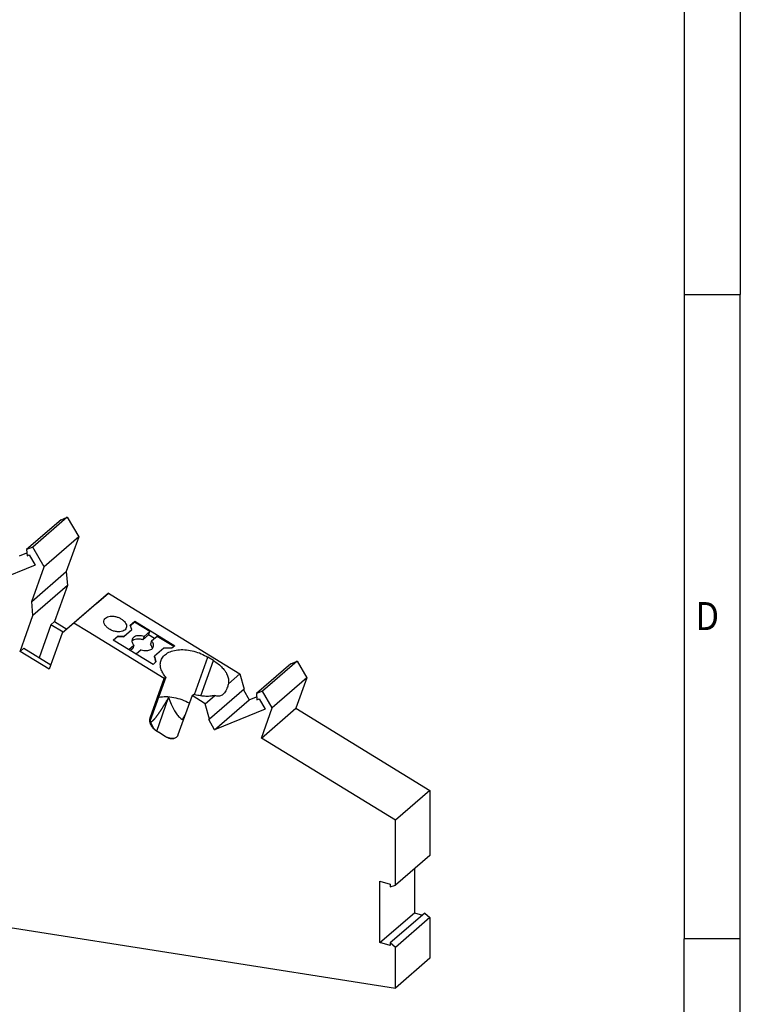
# Model space of a CAD drawing. Units: millimetres. Extents: x -458 to -38, y -297 to 0.
# Drawn here: x -103 to -38, y -240 to -153 of the extents above; entities that cross this region are included whole.
import ezdxf

# ---------------------------------------------------------------- set-up
doc = ezdxf.new("R2010")
doc.units = ezdxf.units.MM
doc.layers.add('1', color=7, linetype='Continuous')
doc.styles.add('CONVERTER_11', font='txt.shx', dxfattribs={"width": 0.9})

# ---------------------------------------------------------------- blocks, each defined once
blk = doc.blocks.new('PTI_4_L_N-select__1', base_point=(-167.895, -238.932))
at = {"color": 7, "linetype": 'Continuous'}
for p, q in [((-98.934, -197.202), (-102.009, -199.865)), ((-98.391, -196.979), (-101.466, -199.642)), ((-98.934, -197.202), (-98.391, -196.979)), ((-98.391, -196.979), (-97.369, -198.733)), ((-97.369, -198.733), (-100.444, -201.396)), ((-97.369, -198.733), (-98.473, -201.813)), ((-101.466, -199.642), (-102.009, -199.865)), ((-102.009, -199.865), (-101.963, -200.407)), ((-100.444, -201.396), (-101.466, -199.642)), ((-102.651, -200.423), (-101.985, -200.149)), ((-101.963, -200.407), (-101.77, -200.328)), ((-101.77, -200.328), (-101.239, -201.24)), ((-101.239, -201.24), (-105.726, -203.086)), ((-101.548, -204.476), (-100.444, -201.396)), ((-101.548, -204.476), (-98.473, -201.813)), ((-98.473, -201.813), (-98.368, -203.062)), ((-98.368, -203.062), (-101.443, -205.725)), ((-98.368, -203.062), (-99.519, -206.271)), ((-94.727, -203.748), (-97.802, -206.411)), ((-95.773, -204.654), (-94.727, -203.748)), ((-94.727, -203.748), (-93.465, -204.522)), ((-101.443, -205.725), (-101.548, -204.476)), ((-95.773, -204.654), (-98.848, -207.317)), ((-93.465, -204.522), (-83.02, -210.931)), ((-102.594, -208.934), (-101.443, -205.725)), ((-99.844, -206.553), (-100.898, -209.494)), ((-99.844, -206.553), (-99.519, -206.271)), ((-98.745, -207.227), (-99.844, -206.553)), ((-99.519, -206.271), (-98.42, -206.946)), ((-97.802, -206.411), (-98.848, -207.317)), ((-96.54, -207.185), (-97.802, -206.411)), ((-93.326, -207.57), (-92.645, -206.98)), ((-92.775, -206.605), (-92.366, -206.251)), ((-92.645, -206.98), (-92.775, -206.605)), ((-92.761, -206.644), (-92.393, -206.325)), ((-92.672, -207.055), (-92.645, -206.98)), ((-92.393, -206.325), (-92.366, -206.251)), ((-91.034, -207.159), (-92.393, -206.325)), ((-92.366, -206.251), (-88.824, -208.424)), ((-98.848, -207.317), (-99.999, -210.526)), ((-89.745, -211.354), (-96.54, -207.185)), ((-94.291, -207.918), (-93.855, -207.541)), ((-93.882, -207.615), (-94.256, -207.939)), ((-93.855, -207.541), (-93.882, -207.615)), ((-93.882, -207.615), (-93.352, -207.644)), ((-93.855, -207.541), (-93.326, -207.57)), ((-92.672, -207.055), (-93.352, -207.644)), ((-93.326, -207.57), (-93.352, -207.644)), ((-91.141, -207.458), (-91.645, -207.895)), ((-91.538, -207.596), (-91.645, -207.895)), ((-91.538, -207.596), (-91.034, -207.159)), ((-91.141, -207.458), (-91.034, -207.159)), ((-90.621, -207.777), (-91.141, -207.458)), ((-90.879, -208), (-90.375, -207.564)), ((-90.375, -207.564), (-88.886, -208.477)), ((-102.594, -208.934), (-102.269, -208.653)), ((-102.269, -208.653), (-99.858, -210.132)), ((-90.749, -210.091), (-94.291, -207.918)), ((-92.897, -208.773), (-92.454, -208.39)), ((-92.561, -208.688), (-92.758, -208.859)), ((-92.454, -208.39), (-92.561, -208.688)), ((-90.879, -208), (-90.986, -208.299)), ((-89.789, -208.651), (-90.607, -209.359)), ((-89.08, -208.645), (-89.789, -208.651)), ((-88.824, -208.424), (-89.08, -208.645)), ((-99.999, -210.526), (-102.594, -208.934)), ((-91.795, -208.794), (-92.238, -209.177)), ((-90.634, -209.434), (-90.607, -209.359)), ((-90.634, -209.434), (-90.53, -209.901)), ((-90.607, -209.359), (-90.494, -209.87)), ((-85.363, -209.753), (-85.857, -209.449)), ((-90.494, -209.87), (-90.749, -210.091)), ((-78.473, -210.03), (-81.548, -212.693)), ((-77.93, -209.806), (-81.005, -212.47)), ((-78.473, -210.03), (-77.93, -209.806)), ((-77.93, -209.806), (-77.063, -211.294)), ((-91.003, -214.862), (-89.745, -211.354)), ((-89.615, -211.242), (-90.996, -215.093)), ((-89.615, -211.242), (-89.745, -211.354)), ((-84.036, -211.811), (-83.02, -210.931)), ((-83.02, -210.931), (-82.635, -212.304)), ((-77.063, -211.294), (-80.138, -213.957)), ((-77.063, -211.294), (-78.031, -213.993)), ((-90.409, -216.042), (-89.371, -213.051)), ((-87.274, -212.871), (-88.532, -216.379)), ((-87.274, -212.871), (-87.144, -212.758)), ((-86.095, -213.594), (-87.274, -212.871)), ((-86.095, -213.594), (-85.255, -212.866)), ((-82.635, -212.304), (-85.71, -214.967)), ((-82.706, -212.365), (-82.19, -213.251)), ((-82.19, -213.251), (-81.524, -212.977)), ((-81.005, -212.47), (-81.548, -212.693)), ((-81.548, -212.693), (-81.502, -213.235)), ((-81.502, -213.235), (-81.309, -213.156)), ((-81.309, -213.156), (-80.778, -214.068)), ((-80.138, -213.957), (-81.005, -212.47)), ((-85.71, -214.967), (-86.095, -213.594)), ((-85.265, -215.914), (-82.19, -213.251)), ((-81.106, -216.656), (-80.138, -213.957)), ((-81.106, -216.656), (-78.031, -213.993)), ((-78.031, -213.993), (-66.094, -221.317)), ((-80.778, -214.068), (-85.265, -215.914)), ((-88.057, -215.053), (-88.126, -215.01)), ((-85.796, -215.002), (-85.71, -214.967)), ((-85.265, -215.914), (-85.796, -215.002)), ((-90.469, -216.01), (-90.256, -216.141)), ((-89.761, -216.444), (-90.256, -216.141)), ((-89.761, -216.444), (-89.548, -216.574)), ((-69.169, -223.98), (-81.106, -216.656)), ((-66.094, -221.317), (-69.169, -223.98)), ((-66.094, -221.317), (-66.094, -227.11)), ((-69.169, -229.773), (-69.169, -223.98)), ((-66.094, -227.11), (-69.169, -229.773)), ((-67.479, -228.31), (-67.479, -232.218)), ((-70.554, -234.881), (-70.554, -229.403)), ((-70.554, -229.403), (-69.628, -229.67)), ((-69.628, -229.67), (-69.628, -229.906)), ((-69.628, -229.906), (-69.169, -229.773)), ((-70.554, -234.881), (-67.479, -232.218)), ((-66.553, -232.249), (-69.628, -234.912)), ((-67.479, -232.218), (-66.757, -232.426)), ((-66.553, -232.249), (-66.094, -232.647)), ((-109.597, -232.584), (-69.169, -238.932)), ((-66.094, -232.647), (-69.169, -235.31)), ((-66.094, -232.647), (-66.094, -236.269)), ((-69.628, -235.148), (-70.554, -234.881)), ((-69.628, -234.912), (-69.628, -235.148)), ((-69.169, -235.31), (-69.628, -234.912)), ((-69.169, -238.932), (-69.169, -235.31)), ((-66.094, -236.269), (-69.169, -238.932))]:
    blk.add_line(p, q, dxfattribs=at)
at = {"color": 2, "linetype": 'Continuous'}
for p, q in [((-87.053, -212.784), (-85.857, -209.449)), ((-86.491, -212.899), (-85.363, -209.753)), ((-88.126, -215.01), (-87.889, -214.584))]:
    blk.add_line(p, q, dxfattribs=at)
at = {"color": 7, "linetype": 'Continuous'}
for points, knots in [([(-93.13, -206.843), (-93.163, -206.904), (-93.236, -207.034), (-93.456, -207.146), (-93.722, -207.197), (-94.026, -207.18), (-94.337, -207.101), (-94.628, -206.965), (-94.874, -206.784), (-95.047, -206.576), (-95.146, -206.349), (-95.119, -206.203), (-95.107, -206.134)], [0, 0, 0, 0, 0.20428, 0.436776, 0.708796, 1.015285, 1.341261, 1.667236, 1.973725, 2.245746, 2.478242, 2.682522, 2.682522, 2.682522, 2.682522]), ([(-95.107, -206.134), (-95.092, -206.102), (-95.062, -206.035), (-95.01, -205.984), (-94.983, -205.958)], [0, 0, 0, 0, 0.1062139, 0.2170719, 0.2170719, 0.2170719, 0.2170719]), ([(-94.983, -205.958), (-94.925, -205.919), (-94.8, -205.835), (-94.56, -205.788), (-94.294, -205.788), (-94.014, -205.842), (-93.742, -205.944), (-93.498, -206.087), (-93.299, -206.261), (-93.163, -206.452), (-93.091, -206.655), (-93.117, -206.783), (-93.13, -206.843)], [0, 0, 0, 0, 0.208188, 0.448054, 0.716913, 1.005097, 1.299234, 1.584923, 1.849237, 2.083474, 2.286576, 2.468793, 2.468793, 2.468793, 2.468793]), ([(-92.608, -207.858), (-92.618, -207.899), (-92.639, -207.985), (-92.615, -208.124), (-92.555, -208.263), (-92.489, -208.346), (-92.454, -208.39)], [0, 0, 0, 0, 0.1271619, 0.2628002, 0.4127195, 0.5791949, 0.5791949, 0.5791949, 0.5791949]), ([(-91.645, -207.895), (-91.742, -207.87), (-91.931, -207.824), (-92.207, -207.827), (-92.453, -207.879), (-92.573, -207.975), (-92.629, -208.018)], [0, 0, 0, 0, 0.300202, 0.579006, 0.824611, 1.03494, 1.03494, 1.03494, 1.03494]), ([(-91.538, -207.596), (-91.617, -207.576), (-91.771, -207.536), (-92.002, -207.524), (-92.213, -207.549), (-92.393, -207.614), (-92.536, -207.715), (-92.585, -207.812), (-92.608, -207.858)], [0, 0, 0, 0, 0.244406, 0.476644, 0.689398, 0.878656, 1.045627, 1.198481, 1.198481, 1.198481, 1.198481]), ([(-91.795, -208.794), (-91.716, -208.814), (-91.562, -208.854), (-91.331, -208.866), (-91.12, -208.841), (-90.941, -208.776), (-90.797, -208.675), (-90.749, -208.579), (-90.725, -208.533)], [0, 0, 0, 0, 0.244406, 0.476644, 0.689398, 0.878656, 1.045627, 1.198481, 1.198481, 1.198481, 1.198481]), ([(-90.811, -208.67), (-90.824, -208.606), (-90.851, -208.468), (-90.939, -208.358), (-90.986, -208.299)], [0, 0, 0, 0, 0.1929389, 0.4156254, 0.4156254, 0.4156254, 0.4156254]), ([(-90.725, -208.533), (-90.715, -208.491), (-90.694, -208.405), (-90.718, -208.267), (-90.779, -208.127), (-90.844, -208.044), (-90.879, -208)], [0, 0, 0, 0, 0.1271619, 0.2628002, 0.4127195, 0.5791949, 0.5791949, 0.5791949, 0.5791949]), ([(-90.037, -209.726), (-89.973, -209.598), (-89.84, -209.332), (-89.453, -209.044), (-88.967, -208.851), (-88.391, -208.763), (-87.758, -208.781), (-87.102, -208.904), (-86.454, -209.119), (-86.055, -209.34), (-85.857, -209.449)], [0, 0, 0, 0, 0.423935, 0.884094, 1.402453, 1.983784, 2.619503, 3.29226, 3.979713, 4.657703, 4.657703, 4.657703, 4.657703]), ([(-89.615, -211.242), (-89.712, -211.117), (-89.895, -210.88), (-90.061, -210.483), (-90.127, -210.088), (-90.066, -209.844), (-90.037, -209.726)], [0, 0, 0, 0, 0.470992, 0.895798, 1.281082, 1.643041, 1.643041, 1.643041, 1.643041]), ([(-85.363, -209.753), (-85.218, -209.848), (-84.938, -210.034), (-84.582, -210.367), (-84.3, -210.72), (-84.11, -211.087), (-84.006, -211.455), (-84.026, -211.695), (-84.036, -211.811)], [0, 0, 0, 0, 0.51858, 1.006602, 1.457054, 1.867124, 2.239745, 2.584909, 2.584909, 2.584909, 2.584909]), ([(-84.126, -212.106), (-84.187, -212.256), (-84.298, -212.525), (-84.569, -212.831), (-84.92, -212.967), (-85.141, -212.9), (-85.255, -212.866)], [0, 0, 0, 0, 0.484281, 0.868399, 1.196626, 1.544233, 1.544233, 1.544233, 1.544233]), ([(-84.036, -211.811), (-84.05, -211.862), (-84.076, -211.961), (-84.109, -212.059), (-84.126, -212.106)], [0, 0, 0, 0, 0.1585437, 0.3088443, 0.3088443, 0.3088443, 0.3088443]), ([(-89.371, -213.051), (-89.388, -213.08), (-89.422, -213.136), (-89.472, -213.22), (-89.521, -213.301), (-89.569, -213.38), (-89.616, -213.458), (-89.662, -213.533), (-89.707, -213.606), (-89.751, -213.677), (-89.794, -213.747), (-89.837, -213.815), (-89.879, -213.882), (-89.921, -213.948), (-89.961, -214.011), (-90.001, -214.073), (-90.04, -214.134), (-90.079, -214.192), (-90.116, -214.249), (-90.152, -214.304), (-90.188, -214.357), (-90.223, -214.409), (-90.257, -214.458), (-90.291, -214.507), (-90.325, -214.555), (-90.359, -214.603), (-90.394, -214.652), (-90.428, -214.698), (-90.461, -214.743), (-90.494, -214.786), (-90.526, -214.827), (-90.557, -214.866), (-90.587, -214.903), (-90.616, -214.939), (-90.645, -214.973), (-90.675, -215.006), (-90.704, -215.039), (-90.734, -215.071), (-90.764, -215.101), (-90.792, -215.129), (-90.82, -215.155), (-90.847, -215.179), (-90.874, -215.201), (-90.9, -215.221), (-90.925, -215.239), (-90.942, -215.251), (-90.951, -215.256), (-90.951, -215.256), (-90.951, -215.256)], [0, 0, 0, 0, 0.099708, 0.197046, 0.292047, 0.384743, 0.475167, 0.563352, 0.64933, 0.733135, 0.814798, 0.894353, 0.974184, 1.051955, 1.127693, 1.201425, 1.273178, 1.342978, 1.410854, 1.476832, 1.54094, 1.603204, 1.663654, 1.722315, 1.779217, 1.840912, 1.900577, 1.95824, 2.01393, 2.067677, 2.119509, 2.169457, 2.217552, 2.263824, 2.308305, 2.351029, 2.397094, 2.441106, 2.483104, 2.52313, 2.561229, 2.597449, 2.631843, 2.664469, 2.69539, 2.724675, 2.725488, 2.7263, 2.7263, 2.7263, 2.7263]), ([(-90.247, -213.004), (-90.03, -212.979), (-89.577, -212.928), (-88.878, -213.02), (-88.173, -213.208), (-87.733, -213.427), (-87.513, -213.537)], [0, 0, 0, 0, 0.654058, 1.361943, 2.098243, 2.833363, 2.833363, 2.833363, 2.833363]), ([(-89.371, -213.051), (-89.296, -213.248), (-89.157, -213.611), (-88.92, -214.097), (-88.679, -214.488), (-88.457, -214.749), (-88.272, -214.914), (-88.174, -214.978), (-88.126, -215.01)], [0, 0, 0, 0, 0.632779, 1.164575, 1.618779, 2.008766, 2.187846, 2.359469, 2.359469, 2.359469, 2.359469]), ([(-85.255, -212.866), (-85.399, -212.891), (-85.698, -212.944), (-86.167, -212.94), (-86.656, -212.885), (-86.98, -212.801), (-87.144, -212.758)], [0, 0, 0, 0, 0.438923, 0.908628, 1.402286, 1.911207, 1.911207, 1.911207, 1.911207]), ([(-91.022, -214.928), (-91.021, -214.922), (-91.018, -214.911), (-91.014, -214.895), (-91.009, -214.878), (-91.005, -214.868), (-91.003, -214.862)], [0, 0, 0, 0, 0.01724194, 0.03437232, 0.05141585, 0.06834951, 0.06834951, 0.06834951, 0.06834951]), ([(-90.469, -216.01), (-90.49, -215.996), (-90.536, -215.966), (-90.601, -215.917), (-90.666, -215.86), (-90.724, -215.801), (-90.781, -215.736), (-90.831, -215.67), (-90.879, -215.598), (-90.921, -215.523), (-90.957, -215.446), (-90.987, -215.371), (-91.01, -215.296), (-91.032, -215.196), (-91.045, -215.072), (-91.03, -214.975), (-91.022, -214.928)], [0, 0, 0, 0, 0.075884, 0.16601, 0.243562, 0.335155, 0.413001, 0.504476, 0.58189, 0.672516, 0.762131, 0.836345, 0.916444, 0.994554, 1.144686, 1.287242, 1.287242, 1.287242, 1.287242]), ([(-90.996, -215.093), (-90.999, -215.088), (-91.006, -215.08), (-91.014, -215.066), (-91.02, -215.051), (-91.026, -215.032), (-91.029, -215.011), (-91.03, -214.987), (-91.028, -214.96), (-91.025, -214.941), (-91.023, -214.931)], [0, 0, 0, 0, 0.01657, 0.031027, 0.0474486, 0.0668224, 0.0897985, 0.11101, 0.1401518, 0.1696105, 0.1696105, 0.1696105, 0.1696105]), ([(-91.023, -214.931), (-91.023, -214.931), (-91.023, -214.93), (-91.023, -214.93), (-91.022, -214.929), (-91.022, -214.928), (-91.022, -214.928)], [0, 0, 0, 0, 0.000767135, 0.00154362, 0.002333698, 0.003110829, 0.003110829, 0.003110829, 0.003110829]), ([(-90.996, -215.093), (-90.973, -215.179), (-90.926, -215.355), (-90.834, -215.562), (-90.741, -215.718), (-90.663, -215.822), (-90.572, -215.921), (-90.502, -215.975), (-90.465, -216.003)], [0, 0, 0, 0, 0.269851, 0.545261, 0.67431, 0.814303, 0.936219, 1.076991, 1.076991, 1.076991, 1.076991]), ([(-90.256, -216.141), (-90.291, -216.118), (-90.362, -216.074), (-90.431, -216.027), (-90.465, -216.003)], [0, 0, 0, 0, 0.1257588, 0.2501955, 0.2501955, 0.2501955, 0.2501955]), ([(-89.54, -216.571), (-89.578, -216.55), (-89.652, -216.51), (-89.725, -216.466), (-89.761, -216.444)], [0, 0, 0, 0, 0.1279637, 0.2549001, 0.2549001, 0.2549001, 0.2549001]), ([(-88.86, -216.692), (-88.884, -216.699), (-88.936, -216.714), (-89.017, -216.723), (-89.106, -216.723), (-89.191, -216.713), (-89.283, -216.693), (-89.376, -216.662), (-89.467, -216.622), (-89.523, -216.589), (-89.548, -216.574)], [0, 0, 0, 0, 0.0724149, 0.1642265, 0.241461, 0.3386647, 0.4211863, 0.5241415, 0.6300447, 0.7191408, 0.7191408, 0.7191408, 0.7191408]), ([(-88.818, -216.677), (-88.872, -216.683), (-88.983, -216.696), (-89.17, -216.69), (-89.362, -216.654), (-89.485, -216.596), (-89.54, -216.571)], [0, 0, 0, 0, 0.1627239, 0.3357636, 0.5606552, 0.742242, 0.742242, 0.742242, 0.742242]), ([(-88.532, -216.379), (-88.539, -216.396), (-88.554, -216.433), (-88.584, -216.486), (-88.62, -216.535), (-88.673, -216.591), (-88.751, -216.65), (-88.824, -216.678), (-88.86, -216.692)], [0, 0, 0, 0, 0.0562044, 0.1198344, 0.1824087, 0.2366089, 0.3521881, 0.4704241, 0.4704241, 0.4704241, 0.4704241])]:
    blk.add_open_spline(points, degree=3, knots=knots, dxfattribs=at)
at = {"color": 2, "linetype": 'Continuous'}
for points, knots in [([(-90.465, -216.003), (-90.465, -216.005), (-90.467, -216.007), (-90.468, -216.009), (-90.469, -216.01)], [0, 0, 0, 0, 0.003716909, 0.007435834, 0.007435834, 0.007435834, 0.007435834]), ([(-89.548, -216.574), (-89.547, -216.574), (-89.544, -216.573), (-89.542, -216.571), (-89.54, -216.571)], [0, 0, 0, 0, 0.004452924, 0.008912793, 0.008912793, 0.008912793, 0.008912793])]:
    blk.add_open_spline(points, degree=3, knots=knots, dxfattribs=at)
blk = doc.blocks.new('Allg1', base_point=(-116.995, -207.59))
blk.add_blockref('PTI_4_L_N-select__1', (-167.895, -238.932))
blk = doc.blocks.new('_rahmen', base_point=(-43.46, -296.936))
at = {"layer": '1', "color": 6, "linetype": 'Continuous'}
for p, q in [((-43.46, -119.736), (-43.46, -177.136)), ((-43.46, -177.136), (-43.46, -234.536)), ((-43.46, -270.686), (-43.46, -234.536))]:
    blk.add_line(p, q, dxfattribs=at)
at = {"layer": '1', "color": 2, "linetype": 'Continuous'}
for p, q in [((-38.46, -119.736), (-38.46, -177.136)), ((-43.46, -177.136), (-38.46, -177.136)), ((-38.46, -234.536), (-38.46, -177.136)), ((-38.46, -234.536), (-43.46, -234.536)), ((-38.46, -291.936), (-38.46, -234.536))]:
    blk.add_line(p, q, dxfattribs=at)
at = {"layer": '1', "color": 7, "style": 'CONVERTER_11', "width": 0.9}
blk.add_text('D', height=2.5, dxfattribs=at).set_placement((-42.46, -207.036))
blk = doc.blocks.new('A3I_CS', base_point=(-43.46, -296.936))
at = {"layer": '1'}
blk.add_blockref('_rahmen', (-43.46, -296.936), dxfattribs=at)
blk = doc.blocks.new('1')
for name, p in [('A3I_CS', (-43.46, -296.936)), ('Allg1', (-116.995, -207.59))]:
    blk.add_blockref(name, p)

msp = doc.modelspace()

# ---------------------------------------------------------------- block references
at = {"layer": '1'}
msp.add_blockref('1', (0, 0), dxfattribs=at)

doc.saveas('drawing.dxf')
